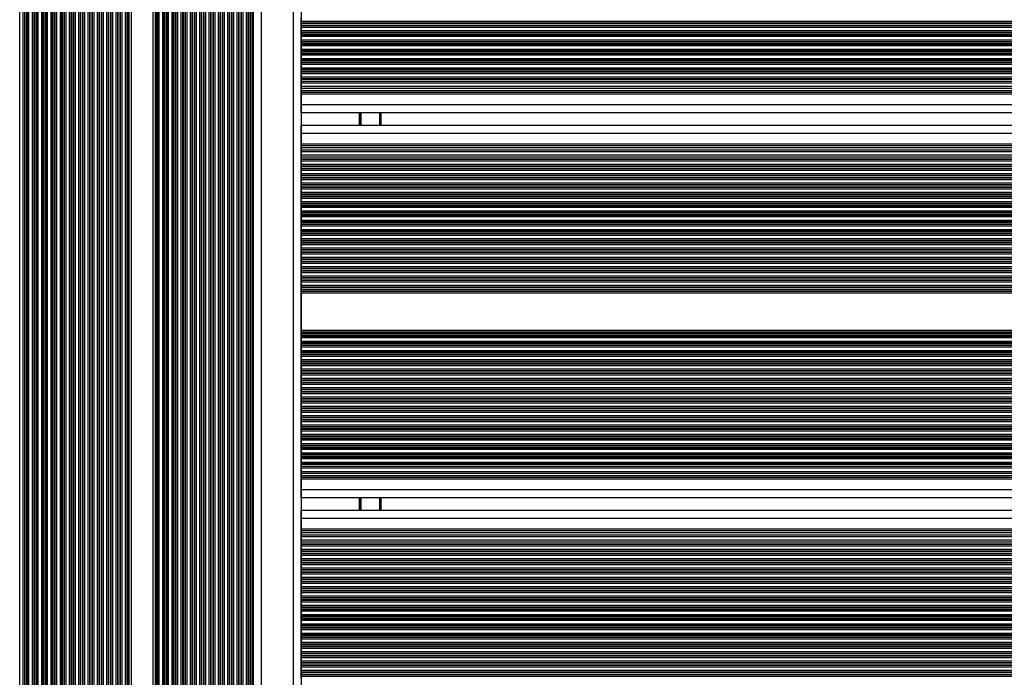
# Model space of a CAD drawing. Units: millimetres. Extents: x 947 to 13657, y 1758 to 19313.
# Drawn here: x 5878 to 6248, y 6221 to 6468 of the extents above; entities that cross this region are included whole.
import ezdxf

# ---------------------------------------------------------------- set-up
doc = ezdxf.new("R2010")
doc.units = ezdxf.units.MM
doc.header["$LTSCALE"] = 100

msp = doc.modelspace()

# ---------------------------------------------------------------- linework, layer by layer
at = {"color": 7, "linetype": 'Continuous', "lineweight": 25}
for p, q in [((5965.5, 6818.42), (5965.5, 6061.59)), ((5983.5, 6818.95), (5983.5, 6065.75)), ((5919.79, 6068.1), (5919.79, 6785.36)), ((5927.87, 6063.44), (5927.87, 6785.25)), ((5983.6, 6467.17), (5983.6, 6468.46)), ((5983.6, 6466.57), (5983.6, 6467.17)), ((5983.6, 6466.41), (5983.6, 6466.57)), ((5983.6, 6465.72), (5983.6, 6466.41)), ((5983.6, 6465.56), (5983.6, 6465.72)), ((5983.6, 6464.96), (5983.6, 6465.56)), ((5983.6, 6463.67), (5983.6, 6464.96)), ((5983.6, 6463.07), (5983.6, 6463.67)), ((6681.04, 6463.07), (5983.6, 6463.07)), ((5983.6, 6462.91), (5983.6, 6463.07)), ((5983.6, 6462.22), (5983.6, 6462.91)), ((5983.6, 6462.06), (5983.6, 6462.22)), ((5983.6, 6461.46), (5983.6, 6462.06)), ((5983.6, 6460.17), (5983.6, 6461.46)), ((5983.6, 6459.57), (5983.6, 6460.17)), ((5983.6, 6459.41), (5983.6, 6459.57)), ((5983.6, 6458.72), (5983.6, 6459.41)), ((5983.6, 6458.56), (5983.6, 6458.72)), ((5983.6, 6457.96), (5983.6, 6458.56)), ((5983.6, 6456.67), (5983.6, 6457.96)), ((5983.6, 6456.07), (5983.6, 6456.67)), ((5983.6, 6455.91), (5983.6, 6456.07)), ((5983.6, 6455.22), (5983.6, 6455.91)), ((5983.6, 6455.06), (5983.6, 6455.22)), ((5983.6, 6454.46), (5983.6, 6455.06)), ((5983.6, 6453.17), (5983.6, 6454.46)), ((5983.6, 6452.57), (5983.6, 6453.17)), ((5983.6, 6452.41), (5983.6, 6452.57)), ((5983.6, 6451.72), (5983.6, 6452.41)), ((5983.6, 6451.56), (5983.6, 6451.72)), ((5983.6, 6450.96), (5983.6, 6451.56)), ((5983.6, 6449.67), (5983.6, 6450.96)), ((5983.6, 6449.07), (5983.6, 6449.67)), ((5983.6, 6448.91), (5983.6, 6449.07)), ((5983.6, 6448.22), (5983.6, 6448.91)), ((5983.6, 6448.06), (5983.6, 6448.22)), ((5983.6, 6447.46), (5983.6, 6448.06)), ((5983.6, 6446.17), (5983.6, 6447.46)), ((5983.6, 6445.57), (5983.6, 6446.17)), ((5983.6, 6445.41), (5983.6, 6445.57)), ((5983.6, 6444.63), (5983.6, 6445.41)), ((6667.89, 6444.63), (5983.6, 6444.63)), ((5983.6, 6443.96), (5983.6, 6444.63)), ((5983.6, 6442.67), (5983.6, 6443.96)), ((5983.6, 6442), (5983.6, 6442.67)), ((6667.62, 6442), (5983.6, 6442)), ((5983.6, 6441.13), (5983.6, 6442)), ((6667.53, 6441.13), (5983.6, 6441.13)), ((5983.6, 6440.46), (5983.6, 6441.13)), ((5983.6, 6439.82), (5983.6, 6440.46)), ((5983.6, 6435.82), (5983.6, 6439.82)), ((5983.6, 6432.82), (5983.6, 6435.82)), ((6669.41, 6432.82), (5983.6, 6432.82)), ((6013.5, 6432.82), (6013.5, 6428.02)), ((5983.6, 6425.02), (5983.6, 6428.02)), ((6661.1, 6428.02), (5983.6, 6428.02)), ((5983.6, 6421.02), (5983.6, 6425.02)), ((5983.6, 6420.37), (5983.6, 6421.02)), ((5983.6, 6419.7), (5983.6, 6420.37)), ((6646.7, 6419.7), (5983.6, 6419.7)), ((5983.6, 6418.83), (5983.6, 6419.7)), ((6645.19, 6418.83), (5983.6, 6418.83)), ((5983.6, 6418.16), (5983.6, 6418.83)), ((5983.6, 6416.87), (5983.6, 6418.16)), ((5983.6, 6416.2), (5983.6, 6416.87)), ((6640.64, 6416.2), (5983.6, 6416.2)), ((5983.6, 6415.42), (5983.6, 6416.2)), ((5983.6, 6415.26), (5983.6, 6415.42)), ((5983.6, 6414.66), (5983.6, 6415.26)), ((5983.6, 6413.37), (5983.6, 6414.66)), ((5983.6, 6412.78), (5983.6, 6413.37)), ((5983.6, 6412.61), (5983.6, 6412.78)), ((5983.6, 6411.92), (5983.6, 6412.61)), ((5983.6, 6411.76), (5983.6, 6411.92)), ((5983.6, 6411.16), (5983.6, 6411.76)), ((5983.6, 6409.87), (5983.6, 6411.16)), ((5983.6, 6409.28), (5983.6, 6409.87)), ((5983.6, 6409.11), (5983.6, 6409.28)), ((5983.6, 6408.42), (5983.6, 6409.11)), ((5983.6, 6408.26), (5983.6, 6408.42)), ((5983.6, 6407.66), (5983.6, 6408.26)), ((5983.6, 6406.37), (5983.6, 6407.66)), ((5983.6, 6405.78), (5983.6, 6406.37)), ((5983.6, 6405.61), (5983.6, 6405.78)), ((5983.6, 6404.92), (5983.6, 6405.61)), ((5983.6, 6404.76), (5983.6, 6404.92)), ((5983.6, 6404.16), (5983.6, 6404.76)), ((5983.6, 6402.87), (5983.6, 6404.16)), ((5983.6, 6402.28), (5983.6, 6402.87)), ((5983.6, 6402.11), (5983.6, 6402.28)), ((5983.6, 6401.42), (5983.6, 6402.11)), ((5983.6, 6401.26), (5983.6, 6401.42)), ((5983.6, 6400.66), (5983.6, 6401.26)), ((5983.6, 6399.37), (5983.6, 6400.66)), ((5983.6, 6398.78), (5983.6, 6399.37)), ((5983.6, 6398.61), (5983.6, 6398.78)), ((5983.6, 6397.92), (5983.6, 6398.61)), ((5983.6, 6397.76), (5983.6, 6397.92)), ((5983.6, 6397.16), (5983.6, 6397.76)), ((5983.6, 6395.87), (5983.6, 6397.16)), ((5983.6, 6395.28), (5983.6, 6395.87)), ((5983.6, 6395.11), (5983.6, 6395.28)), ((5983.6, 6394.42), (5983.6, 6395.11)), ((5983.6, 6394.26), (5983.6, 6394.42)), ((5983.6, 6393.66), (5983.6, 6394.26)), ((5983.6, 6392.37), (5983.6, 6393.66)), ((5983.6, 6391.78), (5983.6, 6392.37)), ((5983.6, 6391.61), (5983.6, 6391.78)), ((5983.6, 6390.92), (5983.6, 6391.61)), ((5983.6, 6390.76), (5983.6, 6390.92)), ((5983.6, 6390.16), (5983.6, 6390.76)), ((5983.6, 6388.87), (5983.6, 6390.16)), ((5983.6, 6388.28), (5983.6, 6388.87)), ((5983.6, 6388.11), (5983.6, 6388.28)), ((5983.6, 6387.42), (5983.6, 6388.11)), ((5983.6, 6387.26), (5983.6, 6387.42)), ((5983.6, 6386.66), (5983.6, 6387.26)), ((5983.6, 6385.37), (5983.6, 6386.66)), ((5983.6, 6384.78), (5983.6, 6385.37)), ((5983.6, 6384.61), (5983.6, 6384.78)), ((5983.6, 6383.92), (5983.6, 6384.61)), ((5983.6, 6383.76), (5983.6, 6383.92)), ((5983.6, 6383.16), (5983.6, 6383.76)), ((5983.6, 6381.87), (5983.6, 6383.16)), ((5983.6, 6381.28), (5983.6, 6381.87)), ((5983.6, 6381.11), (5983.6, 6381.28)), ((5983.6, 6380.42), (5983.6, 6381.11)), ((5983.6, 6380.26), (5983.6, 6380.42)), ((5983.6, 6379.66), (5983.6, 6380.26)), ((5983.6, 6378.37), (5983.6, 6379.66)), ((5983.6, 6377.78), (5983.6, 6378.37)), ((5983.6, 6377.61), (5983.6, 6377.78)), ((5983.6, 6376.92), (5983.6, 6377.61)), ((5983.6, 6376.76), (5983.6, 6376.92)), ((5983.6, 6376.16), (5983.6, 6376.76)), ((5983.6, 6374.87), (5983.6, 6376.16)), ((5983.6, 6374.28), (5983.6, 6374.87)), ((5983.6, 6374.11), (5983.6, 6374.28)), ((5983.6, 6373.42), (5983.6, 6374.11)), ((5983.6, 6373.26), (5983.6, 6373.42)), ((5983.6, 6372.66), (5983.6, 6373.26)), ((5983.6, 6371.37), (5983.6, 6372.66)), ((5983.6, 6370.78), (5983.6, 6371.37)), ((5983.6, 6370.61), (5983.6, 6370.78)), ((5983.6, 6369.92), (5983.6, 6370.61)), ((5983.6, 6369.76), (5983.6, 6369.92)), ((5983.6, 6369.16), (5983.6, 6369.76)), ((5983.6, 6367.87), (5983.6, 6369.16)), ((5983.6, 6367.28), (5983.6, 6367.87)), ((5983.6, 6367.11), (5983.6, 6367.28)), ((5983.6, 6366.42), (5983.6, 6367.11)), ((5983.6, 6366.26), (5983.6, 6366.42)), ((5983.6, 6365.66), (5983.6, 6366.26)), ((5983.6, 6365.02), (5983.6, 6365.66)), ((5983.6, 6351.02), (5983.6, 6365.02)), ((5983.6, 6350.37), (5983.6, 6351.02)), ((5983.6, 6349.77), (5983.6, 6350.37)), ((5983.6, 6349.61), (5983.6, 6349.77)), ((5983.6, 6348.92), (5983.6, 6349.61)), ((5983.6, 6348.76), (5983.6, 6348.92)), ((5983.6, 6348.16), (5983.6, 6348.76)), ((5983.6, 6346.87), (5983.6, 6348.16)), ((5983.6, 6346.27), (5983.6, 6346.87)), ((5983.6, 6346.11), (5983.6, 6346.27)), ((5983.6, 6345.42), (5983.6, 6346.11)), ((5983.6, 6345.26), (5983.6, 6345.42)), ((5983.6, 6344.66), (5983.6, 6345.26)), ((5983.6, 6343.37), (5983.6, 6344.66)), ((5983.6, 6342.77), (5983.6, 6343.37)), ((5983.6, 6342.61), (5983.6, 6342.77)), ((5983.6, 6341.92), (5983.6, 6342.61)), ((5983.6, 6341.76), (5983.6, 6341.92)), ((5983.6, 6341.16), (5983.6, 6341.76)), ((5983.6, 6339.87), (5983.6, 6341.16)), ((5983.6, 6339.27), (5983.6, 6339.87)), ((5983.6, 6339.11), (5983.6, 6339.27)), ((5983.6, 6338.42), (5983.6, 6339.11)), ((5983.6, 6338.26), (5983.6, 6338.42)), ((5983.6, 6337.66), (5983.6, 6338.26)), ((5983.6, 6336.37), (5983.6, 6337.66)), ((5983.6, 6335.77), (5983.6, 6336.37)), ((5983.6, 6335.61), (5983.6, 6335.77)), ((5983.6, 6334.92), (5983.6, 6335.61)), ((5983.6, 6334.76), (5983.6, 6334.92)), ((5983.6, 6334.16), (5983.6, 6334.76)), ((5983.6, 6332.87), (5983.6, 6334.16)), ((5983.6, 6332.27), (5983.6, 6332.87)), ((5983.6, 6332.11), (5983.6, 6332.27)), ((5983.6, 6331.42), (5983.6, 6332.11)), ((5983.6, 6331.26), (5983.6, 6331.42)), ((5983.6, 6330.66), (5983.6, 6331.26)), ((5983.6, 6329.37), (5983.6, 6330.66)), ((5983.6, 6328.77), (5983.6, 6329.37)), ((5983.6, 6328.61), (5983.6, 6328.77)), ((5983.6, 6327.92), (5983.6, 6328.61)), ((5983.6, 6327.76), (5983.6, 6327.92)), ((5983.6, 6327.16), (5983.6, 6327.76)), ((5983.6, 6325.87), (5983.6, 6327.16)), ((5983.6, 6325.27), (5983.6, 6325.87)), ((5983.6, 6325.11), (5983.6, 6325.27)), ((5983.6, 6324.42), (5983.6, 6325.11)), ((5983.6, 6324.26), (5983.6, 6324.42)), ((5983.6, 6323.66), (5983.6, 6324.26)), ((5983.6, 6322.37), (5983.6, 6323.66)), ((5983.6, 6321.77), (5983.6, 6322.37)), ((5983.6, 6321.61), (5983.6, 6321.77)), ((5983.6, 6320.92), (5983.6, 6321.61)), ((5983.6, 6320.76), (5983.6, 6320.92)), ((5983.6, 6320.16), (5983.6, 6320.76)), ((5983.6, 6318.87), (5983.6, 6320.16)), ((5983.6, 6318.27), (5983.6, 6318.87)), ((5983.6, 6318.11), (5983.6, 6318.27)), ((5983.6, 6317.42), (5983.6, 6318.11)), ((5983.6, 6317.26), (5983.6, 6317.42)), ((5983.6, 6316.66), (5983.6, 6317.26)), ((5983.6, 6315.37), (5983.6, 6316.66)), ((5983.6, 6314.77), (5983.6, 6315.37)), ((5983.6, 6314.61), (5983.6, 6314.77)), ((5983.6, 6313.92), (5983.6, 6314.61)), ((5983.6, 6313.76), (5983.6, 6313.92)), ((5983.6, 6313.16), (5983.6, 6313.76)), ((5983.6, 6311.87), (5983.6, 6313.16)), ((5983.6, 6311.27), (5983.6, 6311.87)), ((5983.6, 6311.11), (5983.6, 6311.27)), ((5983.6, 6310.42), (5983.6, 6311.11)), ((5983.6, 6310.26), (5983.6, 6310.42)), ((5983.6, 6309.66), (5983.6, 6310.26)), ((5983.6, 6308.37), (5983.6, 6309.66)), ((5983.6, 6307.77), (5983.6, 6308.37)), ((5983.6, 6307.61), (5983.6, 6307.77)), ((5983.6, 6306.92), (5983.6, 6307.61)), ((5983.6, 6306.76), (5983.6, 6306.92)), ((5983.6, 6306.16), (5983.6, 6306.76)), ((5983.6, 6304.87), (5983.6, 6306.16)), ((5983.6, 6304.27), (5983.6, 6304.87)), ((5983.6, 6304.11), (5983.6, 6304.27)), ((5983.6, 6303.42), (5983.6, 6304.11)), ((5983.6, 6303.26), (5983.6, 6303.42)), ((5983.6, 6302.66), (5983.6, 6303.26)), ((5983.6, 6301.37), (5983.6, 6302.66)), ((5983.6, 6300.77), (5983.6, 6301.37)), ((5983.6, 6300.61), (5983.6, 6300.77)), ((5983.6, 6299.83), (5983.6, 6300.61)), ((6439.07, 6299.83), (5983.6, 6299.83)), ((5983.6, 6299.16), (5983.6, 6299.83)), ((5983.6, 6297.87), (5983.6, 6299.16)), ((5983.6, 6297.2), (5983.6, 6297.87)), ((6434.52, 6297.2), (5983.6, 6297.2)), ((5983.6, 6296.33), (5983.6, 6297.2)), ((6433.01, 6296.33), (5983.6, 6296.33)), ((5983.6, 6295.66), (5983.6, 6296.33)), ((5983.6, 6295.02), (5983.6, 6295.66)), ((5983.6, 6291.02), (5983.6, 6295.02)), ((5983.6, 6288.02), (5983.6, 6291.02)), ((6418.61, 6288.02), (5983.6, 6288.02)), ((6013.5, 6288.02), (6013.5, 6283.22)), ((5983.6, 6280.22), (5983.6, 6283.22)), ((6410.3, 6283.22), (5983.6, 6283.22)), ((5983.6, 6276.22), (5983.6, 6280.22)), ((5983.6, 6275.57), (5983.6, 6276.22)), ((5983.6, 6274.9), (5983.6, 6275.57)), ((6395.9, 6274.9), (5983.6, 6274.9)), ((5983.6, 6274.03), (5983.6, 6274.9)), ((6394.39, 6274.03), (5983.6, 6274.03)), ((5983.6, 6273.36), (5983.6, 6274.03)), ((5983.6, 6272.07), (5983.6, 6273.36)), ((5983.6, 6271.4), (5983.6, 6272.07)), ((6389.84, 6271.4), (5983.6, 6271.4)), ((5983.6, 6270.62), (5983.6, 6271.4)), ((5983.6, 6270.46), (5983.6, 6270.62)), ((5983.6, 6269.86), (5983.6, 6270.46)), ((5983.6, 6268.57), (5983.6, 6269.86)), ((5983.6, 6267.98), (5983.6, 6268.57)), ((5983.6, 6267.81), (5983.6, 6267.98)), ((5983.6, 6267.12), (5983.6, 6267.81)), ((5983.6, 6266.96), (5983.6, 6267.12)), ((5983.6, 6266.36), (5983.6, 6266.96)), ((5983.6, 6265.07), (5983.6, 6266.36)), ((5983.6, 6264.48), (5983.6, 6265.07)), ((5983.6, 6264.31), (5983.6, 6264.48)), ((5983.6, 6263.62), (5983.6, 6264.31)), ((5983.6, 6263.46), (5983.6, 6263.62)), ((5983.6, 6262.86), (5983.6, 6263.46)), ((5983.6, 6261.57), (5983.6, 6262.86)), ((5983.6, 6260.98), (5983.6, 6261.57)), ((5983.6, 6260.81), (5983.6, 6260.98)), ((5983.6, 6260.12), (5983.6, 6260.81)), ((5983.6, 6259.96), (5983.6, 6260.12)), ((5983.6, 6259.36), (5983.6, 6259.96)), ((5983.6, 6258.07), (5983.6, 6259.36)), ((5983.6, 6257.48), (5983.6, 6258.07)), ((5983.6, 6257.31), (5983.6, 6257.48)), ((5983.6, 6256.62), (5983.6, 6257.31)), ((5983.6, 6256.46), (5983.6, 6256.62)), ((5983.6, 6255.86), (5983.6, 6256.46)), ((5983.6, 6254.57), (5983.6, 6255.86)), ((5983.6, 6253.98), (5983.6, 6254.57)), ((5983.6, 6253.81), (5983.6, 6253.98)), ((5983.6, 6253.12), (5983.6, 6253.81)), ((5983.6, 6252.96), (5983.6, 6253.12)), ((5983.6, 6252.36), (5983.6, 6252.96)), ((5983.6, 6251.07), (5983.6, 6252.36)), ((5983.6, 6250.48), (5983.6, 6251.07)), ((5983.6, 6250.31), (5983.6, 6250.48)), ((5983.6, 6249.62), (5983.6, 6250.31)), ((5983.6, 6249.46), (5983.6, 6249.62)), ((5983.6, 6248.86), (5983.6, 6249.46)), ((5983.6, 6247.57), (5983.6, 6248.86)), ((5983.6, 6246.98), (5983.6, 6247.57)), ((5983.6, 6246.81), (5983.6, 6246.98)), ((5983.6, 6246.12), (5983.6, 6246.81)), ((5983.6, 6245.96), (5983.6, 6246.12)), ((5983.6, 6245.36), (5983.6, 6245.96)), ((5983.6, 6244.07), (5983.6, 6245.36)), ((5983.6, 6243.48), (5983.6, 6244.07)), ((5983.6, 6243.31), (5983.6, 6243.48)), ((5983.6, 6242.62), (5983.6, 6243.31)), ((5983.6, 6242.46), (5983.6, 6242.62)), ((5983.6, 6241.86), (5983.6, 6242.46)), ((5983.6, 6240.57), (5983.6, 6241.86)), ((5983.6, 6239.98), (5983.6, 6240.57)), ((5983.6, 6239.81), (5983.6, 6239.98)), ((5983.6, 6239.12), (5983.6, 6239.81)), ((5983.6, 6238.96), (5983.6, 6239.12)), ((5983.6, 6238.36), (5983.6, 6238.96)), ((5983.6, 6237.07), (5983.6, 6238.36)), ((5983.6, 6236.48), (5983.6, 6237.07)), ((5983.6, 6236.31), (5983.6, 6236.48)), ((5983.6, 6235.62), (5983.6, 6236.31)), ((5983.6, 6235.46), (5983.6, 6235.62)), ((5983.6, 6234.86), (5983.6, 6235.46)), ((5983.6, 6233.57), (5983.6, 6234.86)), ((5983.6, 6232.98), (5983.6, 6233.57)), ((5983.6, 6232.81), (5983.6, 6232.98)), ((5983.6, 6232.12), (5983.6, 6232.81)), ((5983.6, 6231.96), (5983.6, 6232.12)), ((5983.6, 6231.36), (5983.6, 6231.96)), ((5983.6, 6230.07), (5983.6, 6231.36)), ((5983.6, 6229.48), (5983.6, 6230.07)), ((5983.6, 6229.31), (5983.6, 6229.48)), ((5983.6, 6228.62), (5983.6, 6229.31)), ((5983.6, 6228.46), (5983.6, 6228.62)), ((5983.6, 6227.86), (5983.6, 6228.46)), ((5983.6, 6226.57), (5983.6, 6227.86)), ((5983.6, 6225.98), (5983.6, 6226.57)), ((5983.6, 6225.81), (5983.6, 6225.98)), ((5983.6, 6225.12), (5983.6, 6225.81)), ((5983.6, 6224.96), (5983.6, 6225.12)), ((5983.6, 6224.36), (5983.6, 6224.96)), ((5983.6, 6223.07), (5983.6, 6224.36)), ((5983.6, 6222.48), (5983.6, 6223.07)), ((5983.6, 6222.31), (5983.6, 6222.48)), ((5983.6, 6221.62), (5983.6, 6222.31)), ((5983.6, 6221.46), (5983.6, 6221.62)), ((5983.6, 6220.86), (5983.6, 6221.46)), ((5983.6, 6220.22), (5983.6, 6220.86))]:
    msp.add_line(p, q, dxfattribs=at)
at = {"color": 8, "linetype": 'Continuous', "lineweight": 25}
for p, q in [((5968.5, 6818.96), (5968.5, 6063.19)), ((5980.5, 6818.19), (5980.5, 6064.53)), ((5946.23, 6052.83), (5946.23, 6813.69)), ((5946.92, 6052.43), (5946.92, 6814.09)), ((5947.09, 6052.34), (5947.09, 6814.18)), ((5947.68, 6051.99), (5947.68, 6814.53)), ((5948.97, 6051.25), (5948.97, 6815.27)), ((5939.92, 6056.48), (5939.92, 6810.05)), ((5940.09, 6056.38), (5940.09, 6810.14)), ((5940.68, 6056.04), (5940.68, 6810.48)), ((5941.97, 6055.29), (5941.97, 6811.23)), ((5942.57, 6054.95), (5942.57, 6811.57)), ((5942.73, 6054.85), (5942.73, 6811.67)), ((5943.42, 6054.45), (5943.42, 6812.07)), ((5943.59, 6054.36), (5943.59, 6812.16)), ((5944.18, 6054.02), (5944.18, 6812.51)), ((5945.47, 6053.27), (5945.47, 6813.25)), ((5946.07, 6052.93), (5946.07, 6813.6)), ((5939.07, 6056.97), (5939.07, 6796.47)), ((5939.23, 6056.87), (5939.23, 6797.16)), ((5907.73, 6071.6), (5907.73, 6791.46)), ((5908.42, 6071.2), (5908.42, 6791.86)), ((5908.58, 6071.11), (5908.58, 6791.95)), ((5909.18, 6070.76), (5909.18, 6792.3)), ((5910.47, 6070.02), (5910.47, 6793.04)), ((5911.07, 6069.67), (5911.07, 6792.71)), ((5911.23, 6069.58), (5911.23, 6792.43)), ((5937.18, 6058.06), (5937.18, 6792.03)), ((5938.47, 6057.31), (5938.47, 6794.51)), ((5901.42, 6075.24), (5901.42, 6787.82)), ((5901.58, 6075.15), (5901.58, 6787.91)), ((5902.18, 6074.8), (5902.18, 6788.25)), ((5903.47, 6074.06), (5903.47, 6789)), ((5904.07, 6073.71), (5904.07, 6789.35)), ((5904.23, 6073.62), (5904.23, 6789.44)), ((5904.92, 6073.22), (5904.92, 6789.84)), ((5905.08, 6073.13), (5905.08, 6789.93)), ((5905.68, 6072.78), (5905.68, 6790.28)), ((5906.97, 6072.04), (5906.97, 6791.02)), ((5907.57, 6071.69), (5907.57, 6791.37)), ((5911.92, 6069.18), (5911.92, 6791.29)), ((5912.08, 6069.09), (5912.08, 6791.07)), ((5912.68, 6068.74), (5912.68, 6790.26)), ((5913.97, 6068), (5913.97, 6788.76)), ((5914.57, 6067.65), (5914.57, 6788.18)), ((5914.73, 6067.56), (5914.73, 6788.03)), ((5933.09, 6060.42), (5933.09, 6787.7)), ((5933.68, 6060.08), (5933.68, 6788.15)), ((5934.97, 6059.33), (5934.97, 6789.29)), ((5935.57, 6058.99), (5935.57, 6789.92)), ((5935.73, 6058.89), (5935.73, 6790.1)), ((5936.42, 6058.5), (5936.42, 6790.94)), ((5936.59, 6058.4), (5936.59, 6791.16)), ((5895.18, 6078.84), (5895.18, 6784.21)), ((5896.47, 6078.1), (5896.47, 6784.96)), ((5897.07, 6077.75), (5897.07, 6785.3)), ((5897.23, 6077.66), (5897.23, 6785.4)), ((5897.92, 6077.26), (5897.92, 6785.8)), ((5898.08, 6077.17), (5898.08, 6785.89)), ((5898.68, 6076.82), (5898.68, 6786.23)), ((5899.97, 6076.08), (5899.97, 6786.98)), ((5900.57, 6075.73), (5900.57, 6787.32)), ((5900.73, 6075.64), (5900.73, 6787.42)), ((5915.42, 6067.16), (5915.42, 6787.36)), ((5915.58, 6067.06), (5915.58, 6787.27)), ((5916.18, 6066.74), (5916.18, 6786.91)), ((5917.47, 6068.97), (5917.47, 6786.15)), ((5918.07, 6069.09), (5918.07, 6785.9)), ((5918.23, 6069), (5918.23, 6785.85)), ((5918.64, 6068.76), (5918.64, 6785.72)), ((5918.88, 6068.63), (5918.88, 6785.65)), ((5928.78, 6062.91), (5928.78, 6785.52)), ((5929.01, 6062.77), (5929.01, 6785.6)), ((5929.42, 6062.54), (5929.42, 6785.74)), ((5929.59, 6062.44), (5929.59, 6785.8)), ((5930.18, 6062.1), (5930.18, 6786.05)), ((5931.47, 6061.35), (5931.47, 6786.68)), ((5932.07, 6061.01), (5932.07, 6787.03)), ((5932.23, 6060.91), (5932.23, 6787.13)), ((5932.92, 6060.52), (5932.92, 6787.59)), ((5889.47, 6082.14), (5889.47, 6780.92)), ((5890.07, 6081.79), (5890.07, 6781.26)), ((5890.23, 6081.7), (5890.23, 6781.36)), ((5890.92, 6081.3), (5890.92, 6781.75)), ((5891.08, 6081.21), (5891.08, 6781.85)), ((5891.68, 6080.86), (5891.68, 6782.19)), ((5892.97, 6080.12), (5892.97, 6782.94)), ((5893.57, 6079.77), (5893.57, 6783.28)), ((5893.73, 6079.68), (5893.73, 6783.38)), ((5894.42, 6079.28), (5894.42, 6783.77)), ((5894.58, 6079.19), (5894.58, 6783.87)), ((5882.47, 6086.18), (5882.47, 6776.87)), ((5883.07, 6085.84), (5883.07, 6777.22)), ((5883.23, 6085.74), (5883.23, 6777.31)), ((5883.92, 6085.34), (5883.92, 6777.71)), ((5884.08, 6085.25), (5884.08, 6777.81)), ((5884.68, 6084.91), (5884.68, 6778.15)), ((5885.97, 6084.16), (5885.97, 6778.9)), ((5886.57, 6083.82), (5886.57, 6779.24)), ((5886.73, 6083.72), (5886.73, 6779.33)), ((5887.42, 6083.32), (5887.42, 6779.73)), ((5887.58, 6083.23), (5887.58, 6779.83)), ((5888.18, 6082.88), (5888.18, 6780.17)), ((5877.68, 6088.95), (5877.68, 6774.11)), ((5878.97, 6088.2), (5878.97, 6774.85)), ((5879.57, 6087.86), (5879.57, 6775.2)), ((5879.73, 6087.76), (5879.73, 6775.29)), ((5880.42, 6087.37), (5880.42, 6775.69)), ((5880.58, 6087.27), (5880.58, 6775.78)), ((5881.18, 6086.93), (5881.18, 6776.13)), ((5949.57, 6109.95), (5949.57, 6774.75)), ((5949.73, 6111.16), (5949.73, 6773.54)), ((5950.42, 6113.78), (5950.42, 6770.91)), ((5950.59, 6114.21), (5950.59, 6770.48)), ((5951.18, 6115.56), (5951.18, 6769.14)), ((5952.47, 6117.69), (5952.47, 6767.01)), ((5953.07, 6118.47), (5953.07, 6766.23)), ((5953.23, 6118.66), (5953.23, 6766.03)), ((5953.92, 6119.36), (5953.92, 6765.33)), ((5954.09, 6119.5), (5954.09, 6765.18)), ((5954.68, 6120.05), (5954.68, 6764.61)), ((5955.97, 6121.17), (5955.97, 6763.55)), ((5956.57, 6121.51), (5956.57, 6763.17)), ((5956.73, 6121.6), (5956.73, 6763.07)), ((5957.42, 6121.99), (5957.42, 6762.64)), ((5957.59, 6122.08), (5957.59, 6762.57)), ((5958.18, 6122.4), (5958.18, 6762.33)), ((5959.47, 6122.77), (5959.47, 6761.85)), ((5960.07, 6122.94), (5960.07, 6761.72)), ((5960.23, 6122.99), (5960.23, 6761.69)), ((5960.92, 6123.18), (5960.92, 6761.54)), ((5961.09, 6123.2), (5961.09, 6761.51)), ((5961.68, 6123.27), (5961.68, 6761.4)), ((5962.97, 6123.41), (5962.97, 6761.27)), ((5963.57, 6123.47), (5963.57, 6761.22)), ((5963.73, 6123.47), (5963.73, 6761.22)), ((5964.42, 6123.47), (5964.42, 6761.22)), ((5964.59, 6123.47), (5964.59, 6761.22)), ((5965.18, 6123.47), (5965.18, 6761.22)), ((6683.49, 6467.17), (5983.6, 6467.17)), ((6683.09, 6466.57), (5983.6, 6466.57)), ((6682.98, 6466.41), (5983.6, 6466.41)), ((6682.55, 6465.72), (5983.6, 6465.72)), ((6682.45, 6465.56), (5983.6, 6465.56)), ((6682.09, 6464.96), (5983.6, 6464.96)), ((6681.36, 6463.67), (5983.6, 6463.67)), ((6680.95, 6462.91), (5983.6, 6462.91)), ((6680.6, 6462.22), (5983.6, 6462.22)), ((6680.52, 6462.06), (5983.6, 6462.06)), ((6680.22, 6461.46), (5983.6, 6461.46)), ((6676.36, 6460.17), (5983.6, 6460.17)), ((6676.07, 6459.57), (5983.6, 6459.57)), ((6676.02, 6459.41), (5983.6, 6459.41)), ((6675.77, 6458.72), (5983.6, 6458.72)), ((6675.71, 6458.56), (5983.6, 6458.56)), ((6675.5, 6457.96), (5983.6, 6457.96)), ((6675.08, 6456.67), (5983.6, 6456.67)), ((6674.9, 6456.07), (5983.6, 6456.07)), ((6674.85, 6455.91), (5983.6, 6455.91)), ((6674.65, 6455.22), (5983.6, 6455.22)), ((6674.6, 6455.06), (5983.6, 6455.06)), ((6674.45, 6454.46), (5983.6, 6454.46)), ((6674.12, 6453.17), (5983.6, 6453.17)), ((6673.99, 6452.57), (5983.6, 6452.57)), ((6673.96, 6452.41), (5983.6, 6452.41)), ((6673.1, 6451.72), (5983.6, 6451.72)), ((6673.09, 6451.56), (5983.6, 6451.56)), ((6673.07, 6450.96), (5983.6, 6450.96)), ((6671.62, 6449.67), (5983.6, 6449.67)), ((6670.8, 6449.07), (5983.6, 6449.07)), ((6670.6, 6448.91), (5983.6, 6448.91)), ((6669.83, 6448.22), (5983.6, 6448.22)), ((6669.67, 6448.06), (5983.6, 6448.06)), ((6669.12, 6447.46), (5983.6, 6447.46)), ((6668.17, 6446.17), (5983.6, 6446.17)), ((6667.98, 6445.57), (5983.6, 6445.57)), ((6667.97, 6445.41), (5983.6, 6445.41)), ((6667.82, 6443.96), (5983.6, 6443.96)), ((6667.68, 6442.67), (5983.6, 6442.67)), ((6667.58, 6440.46), (5983.6, 6440.46)), ((6667.85, 6439.82), (5983.6, 6439.82)), ((6670.8, 6435.82), (5983.6, 6435.82)), ((6005.31, 6432.82), (6005.31, 6428.02)), ((6005.42, 6432.82), (6005.42, 6428.02)), ((6005.52, 6432.82), (6005.52, 6428.02)), ((6005.72, 6432.82), (6005.72, 6428.02)), ((6005.82, 6432.82), (6005.82, 6428.02)), ((6005.92, 6432.82), (6005.92, 6428.02)), ((6013, 6432.82), (6013, 6428.02)), ((6655.9, 6425.02), (5983.6, 6425.02)), ((6648.97, 6421.02), (5983.6, 6421.02)), ((6647.85, 6420.37), (5983.6, 6420.37)), ((6644.03, 6418.16), (5983.6, 6418.16)), ((6641.79, 6416.87), (5983.6, 6416.87)), ((6639.28, 6415.42), (5983.6, 6415.42)), ((6639, 6415.26), (5983.6, 6415.26)), ((6637.97, 6414.66), (5983.6, 6414.66)), ((6635.73, 6413.37), (5983.6, 6413.37)), ((6634.7, 6412.78), (5983.6, 6412.78)), ((6634.42, 6412.61), (5983.6, 6412.61)), ((6633.22, 6411.92), (5983.6, 6411.92)), ((6632.94, 6411.76), (5983.6, 6411.76)), ((6631.91, 6411.16), (5983.6, 6411.16)), ((6629.67, 6409.87), (5983.6, 6409.87)), ((6628.63, 6409.28), (5983.6, 6409.28)), ((6628.35, 6409.11), (5983.6, 6409.11)), ((6627.16, 6408.42), (5983.6, 6408.42)), ((6626.88, 6408.26), (5983.6, 6408.26)), ((6625.84, 6407.66), (5983.6, 6407.66)), ((6623.61, 6406.37), (5983.6, 6406.37)), ((6622.57, 6405.78), (5983.6, 6405.78)), ((6622.29, 6405.61), (5983.6, 6405.61)), ((6621.1, 6404.92), (5983.6, 6404.92)), ((6620.82, 6404.76), (5983.6, 6404.76)), ((6619.78, 6404.16), (5983.6, 6404.16)), ((6617.55, 6402.87), (5983.6, 6402.87)), ((6616.51, 6402.28), (5983.6, 6402.28)), ((6616.23, 6402.11), (5983.6, 6402.11)), ((6615.03, 6401.42), (5983.6, 6401.42)), ((6614.76, 6401.26), (5983.6, 6401.26)), ((6613.72, 6400.66), (5983.6, 6400.66)), ((6611.48, 6399.37), (5983.6, 6399.37)), ((6610.45, 6398.78), (5983.6, 6398.78)), ((6610.17, 6398.61), (5983.6, 6398.61)), ((6608.97, 6397.92), (5983.6, 6397.92)), ((6608.69, 6397.76), (5983.6, 6397.76)), ((6607.66, 6397.16), (5983.6, 6397.16)), ((6605.42, 6395.87), (5983.6, 6395.87)), ((6604.39, 6395.28), (5983.6, 6395.28)), ((6604.11, 6395.11), (5983.6, 6395.11)), ((6602.91, 6394.42), (5983.6, 6394.42)), ((6602.63, 6394.26), (5983.6, 6394.26)), ((6601.59, 6393.66), (5983.6, 6393.66)), ((6599.36, 6392.37), (5983.6, 6392.37)), ((6598.32, 6391.78), (5983.6, 6391.78)), ((6598.04, 6391.61), (5983.6, 6391.61)), ((6596.85, 6390.92), (5983.6, 6390.92)), ((6596.57, 6390.76), (5983.6, 6390.76)), ((6595.53, 6390.16), (5983.6, 6390.16)), ((6593.3, 6388.87), (5983.6, 6388.87)), ((6592.26, 6388.28), (5983.6, 6388.28)), ((6591.98, 6388.11), (5983.6, 6388.11)), ((6590.79, 6387.42), (5983.6, 6387.42)), ((6590.51, 6387.26), (5983.6, 6387.26)), ((6589.47, 6386.66), (5983.6, 6386.66)), ((6587.24, 6385.37), (5983.6, 6385.37)), ((6586.2, 6384.78), (5983.6, 6384.78)), ((6585.92, 6384.61), (5983.6, 6384.61)), ((6584.72, 6383.92), (5983.6, 6383.92)), ((6584.44, 6383.76), (5983.6, 6383.76)), ((6583.41, 6383.16), (5983.6, 6383.16)), ((6581.17, 6381.87), (5983.6, 6381.87)), ((6580.14, 6381.28), (5983.6, 6381.28)), ((6579.86, 6381.11), (5983.6, 6381.11)), ((6578.66, 6380.42), (5983.6, 6380.42)), ((6578.38, 6380.26), (5983.6, 6380.26)), ((6577.35, 6379.66), (5983.6, 6379.66)), ((6575.11, 6378.37), (5983.6, 6378.37)), ((6574.07, 6377.78), (5983.6, 6377.78)), ((6573.8, 6377.61), (5983.6, 6377.61)), ((6572.6, 6376.92), (5983.6, 6376.92)), ((6572.32, 6376.76), (5983.6, 6376.76)), ((6571.28, 6376.16), (5983.6, 6376.16)), ((6569.05, 6374.87), (5983.6, 6374.87)), ((6568.01, 6374.28), (5983.6, 6374.28)), ((6567.73, 6374.11), (5983.6, 6374.11)), ((6566.54, 6373.42), (5983.6, 6373.42)), ((6566.26, 6373.26), (5983.6, 6373.26)), ((6565.22, 6372.66), (5983.6, 6372.66)), ((6562.99, 6371.37), (5983.6, 6371.37)), ((6561.95, 6370.78), (5983.6, 6370.78)), ((6561.67, 6370.61), (5983.6, 6370.61)), ((6560.48, 6369.92), (5983.6, 6369.92)), ((6560.2, 6369.76), (5983.6, 6369.76)), ((6559.16, 6369.16), (5983.6, 6369.16)), ((6556.92, 6367.87), (5983.6, 6367.87)), ((6555.89, 6367.28), (5983.6, 6367.28)), ((6555.61, 6367.11), (5983.6, 6367.11)), ((6554.41, 6366.42), (5983.6, 6366.42)), ((6554.13, 6366.26), (5983.6, 6366.26)), ((6553.1, 6365.66), (5983.6, 6365.66)), ((6551.98, 6365.02), (5983.6, 6365.02)), ((6527.73, 6351.02), (5983.6, 6351.02)), ((6526.61, 6350.37), (5983.6, 6350.37)), ((6525.57, 6349.77), (5983.6, 6349.77)), ((6525.29, 6349.61), (5983.6, 6349.61)), ((6524.1, 6348.92), (5983.6, 6348.92)), ((6523.82, 6348.76), (5983.6, 6348.76)), ((6522.78, 6348.16), (5983.6, 6348.16)), ((6520.55, 6346.87), (5983.6, 6346.87)), ((6519.51, 6346.27), (5983.6, 6346.27)), ((6519.23, 6346.11), (5983.6, 6346.11)), ((6518.03, 6345.42), (5983.6, 6345.42)), ((6517.76, 6345.26), (5983.6, 6345.26)), ((6516.72, 6344.66), (5983.6, 6344.66)), ((6514.48, 6343.37), (5983.6, 6343.37)), ((6513.45, 6342.77), (5983.6, 6342.77)), ((6513.17, 6342.61), (5983.6, 6342.61)), ((6511.97, 6341.92), (5983.6, 6341.92)), ((6511.69, 6341.76), (5983.6, 6341.76)), ((6510.66, 6341.16), (5983.6, 6341.16)), ((6508.42, 6339.87), (5983.6, 6339.87)), ((6507.39, 6339.27), (5983.6, 6339.27)), ((6507.11, 6339.11), (5983.6, 6339.11)), ((6505.91, 6338.42), (5983.6, 6338.42)), ((6505.63, 6338.26), (5983.6, 6338.26)), ((6504.59, 6337.66), (5983.6, 6337.66)), ((6502.36, 6336.37), (5983.6, 6336.37)), ((6501.32, 6335.77), (5983.6, 6335.77)), ((6501.04, 6335.61), (5983.6, 6335.61)), ((6499.85, 6334.92), (5983.6, 6334.92)), ((6499.57, 6334.76), (5983.6, 6334.76)), ((6498.53, 6334.16), (5983.6, 6334.16)), ((6496.3, 6332.87), (5983.6, 6332.87)), ((6495.26, 6332.27), (5983.6, 6332.27)), ((6494.98, 6332.11), (5983.6, 6332.11)), ((6493.79, 6331.42), (5983.6, 6331.42)), ((6493.51, 6331.26), (5983.6, 6331.26)), ((6492.47, 6330.66), (5983.6, 6330.66)), ((6490.24, 6329.37), (5983.6, 6329.37)), ((6489.2, 6328.77), (5983.6, 6328.77)), ((6488.92, 6328.61), (5983.6, 6328.61)), ((6487.72, 6327.92), (5983.6, 6327.92)), ((6487.44, 6327.76), (5983.6, 6327.76)), ((6486.41, 6327.16), (5983.6, 6327.16)), ((6484.17, 6325.87), (5983.6, 6325.87)), ((6483.14, 6325.27), (5983.6, 6325.27)), ((6482.86, 6325.11), (5983.6, 6325.11)), ((6481.66, 6324.42), (5983.6, 6324.42)), ((6481.38, 6324.26), (5983.6, 6324.26)), ((6480.35, 6323.66), (5983.6, 6323.66)), ((6478.11, 6322.37), (5983.6, 6322.37)), ((6477.07, 6321.77), (5983.6, 6321.77)), ((6476.8, 6321.61), (5983.6, 6321.61)), ((6475.6, 6320.92), (5983.6, 6320.92)), ((6475.32, 6320.76), (5983.6, 6320.76)), ((6474.28, 6320.16), (5983.6, 6320.16)), ((6472.05, 6318.87), (5983.6, 6318.87)), ((6471.01, 6318.27), (5983.6, 6318.27)), ((6470.73, 6318.11), (5983.6, 6318.11)), ((6469.54, 6317.42), (5983.6, 6317.42)), ((6469.26, 6317.26), (5983.6, 6317.26)), ((6468.22, 6316.66), (5983.6, 6316.66)), ((6465.99, 6315.37), (5983.6, 6315.37)), ((6464.95, 6314.77), (5983.6, 6314.77)), ((6464.67, 6314.61), (5983.6, 6314.61)), ((6463.48, 6313.92), (5983.6, 6313.92)), ((6463.2, 6313.76), (5983.6, 6313.76)), ((6462.16, 6313.16), (5983.6, 6313.16)), ((6459.92, 6311.87), (5983.6, 6311.87)), ((6458.89, 6311.27), (5983.6, 6311.27)), ((6458.61, 6311.11), (5983.6, 6311.11)), ((6457.41, 6310.42), (5983.6, 6310.42)), ((6457.13, 6310.26), (5983.6, 6310.26)), ((6456.1, 6309.66), (5983.6, 6309.66)), ((6453.86, 6308.37), (5983.6, 6308.37)), ((6452.83, 6307.77), (5983.6, 6307.77)), ((6452.55, 6307.61), (5983.6, 6307.61)), ((6451.35, 6306.92), (5983.6, 6306.92)), ((6451.07, 6306.76), (5983.6, 6306.76)), ((6450.03, 6306.16), (5983.6, 6306.16)), ((6447.8, 6304.87), (5983.6, 6304.87)), ((6446.76, 6304.27), (5983.6, 6304.27)), ((6446.48, 6304.11), (5983.6, 6304.11)), ((6445.29, 6303.42), (5983.6, 6303.42)), ((6445.01, 6303.26), (5983.6, 6303.26)), ((6443.97, 6302.66), (5983.6, 6302.66)), ((6441.74, 6301.37), (5983.6, 6301.37)), ((6440.7, 6300.77), (5983.6, 6300.77)), ((6440.42, 6300.61), (5983.6, 6300.61)), ((6437.91, 6299.16), (5983.6, 6299.16)), ((6435.68, 6297.87), (5983.6, 6297.87)), ((6431.85, 6295.66), (5983.6, 6295.66)), ((6430.73, 6295.02), (5983.6, 6295.02)), ((6423.81, 6291.02), (5983.6, 6291.02)), ((6005.31, 6288.02), (6005.31, 6283.22)), ((6005.42, 6288.02), (6005.42, 6283.22)), ((6005.52, 6288.02), (6005.52, 6283.22)), ((6005.72, 6288.02), (6005.72, 6283.22)), ((6005.82, 6288.02), (6005.82, 6283.22)), ((6005.92, 6288.02), (6005.92, 6283.22)), ((6013, 6288.02), (6013, 6283.22)), ((6405.1, 6280.22), (5983.6, 6280.22)), ((6398.17, 6276.22), (5983.6, 6276.22)), ((6397.05, 6275.57), (5983.6, 6275.57)), ((6393.23, 6273.36), (5983.6, 6273.36)), ((6390.99, 6272.07), (5983.6, 6272.07)), ((6388.48, 6270.62), (5983.6, 6270.62)), ((6388.2, 6270.46), (5983.6, 6270.46)), ((6387.17, 6269.86), (5983.6, 6269.86)), ((6384.93, 6268.57), (5983.6, 6268.57)), ((6383.9, 6267.98), (5983.6, 6267.98)), ((6383.62, 6267.81), (5983.6, 6267.81)), ((6382.42, 6267.12), (5983.6, 6267.12)), ((6382.14, 6266.96), (5983.6, 6266.96)), ((6381.1, 6266.36), (5983.6, 6266.36)), ((6378.87, 6265.07), (5983.6, 6265.07)), ((6377.83, 6264.48), (5983.6, 6264.48)), ((6377.55, 6264.31), (5983.6, 6264.31)), ((6376.36, 6263.62), (5983.6, 6263.62)), ((6376.08, 6263.46), (5983.6, 6263.46)), ((6375.04, 6262.86), (5983.6, 6262.86)), ((6372.81, 6261.57), (5983.6, 6261.57)), ((6371.77, 6260.98), (5983.6, 6260.98)), ((6371.49, 6260.81), (5983.6, 6260.81)), ((6370.3, 6260.12), (5983.6, 6260.12)), ((6370.02, 6259.96), (5983.6, 6259.96)), ((6368.98, 6259.36), (5983.6, 6259.36)), ((6366.75, 6258.07), (5983.6, 6258.07)), ((6365.71, 6257.48), (5983.6, 6257.48)), ((6365.43, 6257.31), (5983.6, 6257.31)), ((6364.23, 6256.62), (5983.6, 6256.62)), ((6363.95, 6256.46), (5983.6, 6256.46)), ((6362.92, 6255.86), (5983.6, 6255.86)), ((6360.68, 6254.57), (5983.6, 6254.57)), ((6359.65, 6253.98), (5983.6, 6253.98)), ((6359.37, 6253.81), (5983.6, 6253.81)), ((6358.17, 6253.12), (5983.6, 6253.12)), ((6357.89, 6252.96), (5983.6, 6252.96)), ((6356.86, 6252.36), (5983.6, 6252.36)), ((6354.62, 6251.07), (5983.6, 6251.07)), ((6353.58, 6250.48), (5983.6, 6250.48)), ((6353.31, 6250.31), (5983.6, 6250.31)), ((6352.11, 6249.62), (5983.6, 6249.62)), ((6351.83, 6249.46), (5983.6, 6249.46)), ((6350.79, 6248.86), (5983.6, 6248.86)), ((6348.56, 6247.57), (5983.6, 6247.57)), ((6347.52, 6246.98), (5983.6, 6246.98)), ((6347.24, 6246.81), (5983.6, 6246.81)), ((6346.05, 6246.12), (5983.6, 6246.12)), ((6345.77, 6245.96), (5983.6, 6245.96)), ((6344.73, 6245.36), (5983.6, 6245.36)), ((6342.5, 6244.07), (5983.6, 6244.07)), ((6341.46, 6243.48), (5983.6, 6243.48)), ((6341.18, 6243.31), (5983.6, 6243.31)), ((6339.99, 6242.62), (5983.6, 6242.62)), ((6339.71, 6242.46), (5983.6, 6242.46)), ((6338.67, 6241.86), (5983.6, 6241.86)), ((6336.43, 6240.57), (5983.6, 6240.57)), ((6335.4, 6239.98), (5983.6, 6239.98)), ((6335.12, 6239.81), (5983.6, 6239.81)), ((6333.92, 6239.12), (5983.6, 6239.12)), ((6333.64, 6238.96), (5983.6, 6238.96)), ((6332.61, 6238.36), (5983.6, 6238.36)), ((6330.37, 6237.07), (5983.6, 6237.07)), ((6329.34, 6236.48), (5983.6, 6236.48)), ((6329.06, 6236.31), (5983.6, 6236.31)), ((6327.86, 6235.62), (5983.6, 6235.62)), ((6327.58, 6235.46), (5983.6, 6235.46)), ((6326.54, 6234.86), (5983.6, 6234.86)), ((6324.31, 6233.57), (5983.6, 6233.57)), ((6323.27, 6232.98), (5983.6, 6232.98)), ((6322.99, 6232.81), (5983.6, 6232.81)), ((6321.8, 6232.12), (5983.6, 6232.12)), ((6321.52, 6231.96), (5983.6, 6231.96)), ((6320.48, 6231.36), (5983.6, 6231.36)), ((6318.25, 6230.07), (5983.6, 6230.07)), ((6317.21, 6229.48), (5983.6, 6229.48)), ((6316.93, 6229.31), (5983.6, 6229.31)), ((6315.74, 6228.62), (5983.6, 6228.62)), ((6315.46, 6228.46), (5983.6, 6228.46)), ((6314.42, 6227.86), (5983.6, 6227.86)), ((6312.19, 6226.57), (5983.6, 6226.57)), ((6311.15, 6225.98), (5983.6, 6225.98)), ((6310.87, 6225.81), (5983.6, 6225.81)), ((6309.67, 6225.12), (5983.6, 6225.12)), ((6309.4, 6224.96), (5983.6, 6224.96)), ((6308.36, 6224.36), (5983.6, 6224.36)), ((6306.12, 6223.07), (5983.6, 6223.07)), ((6305.09, 6222.48), (5983.6, 6222.48)), ((6304.81, 6222.31), (5983.6, 6222.31)), ((6303.61, 6221.62), (5983.6, 6221.62)), ((6303.33, 6221.46), (5983.6, 6221.46)), ((6302.3, 6220.86), (5983.6, 6220.86))]:
    msp.add_line(p, q, dxfattribs=at)

doc.saveas('drawing.dxf')
